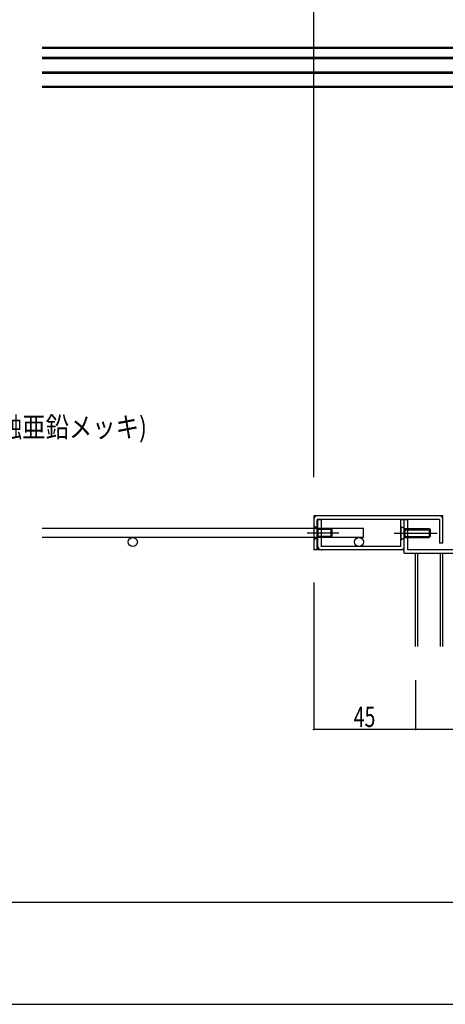
# Model space of a CAD drawing. Extents: x -210 to 210, y -148 to 148.
# Drawn here: x 34 to 97, y -148 to -3 of the extents above; entities that cross this region are included whole.
import ezdxf
from ezdxf.enums import TextEntityAlignment as Align

# ---------------------------------------------------------------- set-up
doc = ezdxf.new("R2010")
doc.units = 0
doc.header["$LTSCALE"] = 10
doc.header["$PDMODE"] = 32
doc.header["$PDSIZE"] = 0.1
doc.linetypes.add('DOT', pattern=[0.1125, 0.0625, -0.05])
for name, color, linetype in [('St', 127, 'CONTINUOUS'), ('ガラス', 48, 'CONTINUOUS'), ('ボルト／ビス', 64, 'CONTINUOUS'), ('別途部材', 96, 'CONTINUOUS'), ('型材断面', 47, 'CONTINUOUS'), ('寸法', 80, 'CONTINUOUS'), ('文字', 79, 'CONTINUOUS'), ('曲げ物', 111, 'CONTINUOUS'), ('通り芯', 15, 'CONTINUOUS')]:
    doc.layers.add(name, color=color, linetype=linetype)
doc.styles.add('TextStyle03', font='MONOTXT', dxfattribs={"height": 1, "bigfont": 'BIGFONT'})

# ---------------------------------------------------------------- blocks, each defined once
blk = doc.blocks.new('*GRP_0001')
at = {"layer": '型材断面', "linetype": 'CONTINUOUS'}
blk.add_line((195, -133.5), (-185, -133.5), dxfattribs=at)
blk = doc.blocks.new('*GRP_0153')
at = {"layer": 'St', "color": 127, "linetype": 'CONTINUOUS'}
for p, q in [((77.597995, -76.473915), (77.597995, -81.473915)), ((96.597953, -76.473915), (77.597995, -76.473915)), ((96.597953, -80.473915), (96.597953, -76.473915)), ((78.098045, -81.473915), (78.098045, -76.973915)), ((96.097985, -76.973915), (96.097985, -80.473915)), ((96.597953, -80.473915), (96.097985, -80.473915)), ((78.098045, -81.473915), (77.597995, -81.473915))]:
    blk.add_line(p, q, dxfattribs=at)
at = {"layer": 'St', "linetype": 'CONTINUOUS'}
blk.add_line((96.097985, -76.973915), (78.098045, -76.973915), dxfattribs=at)
at = {"layer": 'St', "color": 127, "linetype": 'CONTINUOUS'}
for centre, start, end in [((78.097994, -76.973897), 90, 180), ((96.097977, -76.973897), 0, 90)]:
    blk.add_arc(centre, 0.5, start, end, dxfattribs=at)
blk = doc.blocks.new('*GRP_0154')
at = {"layer": 'St', "color": 127, "linetype": 'CONTINUOUS'}
for p, q in [((78.198045, -81.473915), (78.198045, -76.973915)), ((78.198045, -76.973915), (78.698095, -76.973915)), ((78.698095, -76.973915), (78.698095, -80.97388)), ((90.431378, -80.97388), (90.431378, -76.973915)), ((90.431378, -76.973915), (90.931378, -76.973915)), ((90.931378, -81.473915), (90.931378, -76.973915)), ((90.431378, -80.97388), (78.698095, -80.97388)), ((90.931378, -81.473915), (78.198045, -81.473915))]:
    blk.add_line(p, q, dxfattribs=at)
for centre, start, end in [((78.698063, -80.973899), 180, 270), ((90.43137, -80.973898), 270, 360)]:
    blk.add_arc(centre, 0.5, start, end, dxfattribs=at)
blk = doc.blocks.new('*GRP_0155')
at = {"layer": 'ボルト／ビス', "color": 64, "linetype": 'CONTINUOUS'}
for p, q in [((90.431378, -78.007212), (91.031378, -78.340588)), ((90.431378, -78.007212), (90.431378, -80.007247)), ((91.031378, -78.340588), (91.031378, -79.673913)), ((91.031378, -78.340588), (94.598035, -78.340588)), ((94.598035, -78.340588), (94.76471, -78.507247)), ((94.598035, -78.340588), (94.598035, -79.673913)), ((89.431378, -79.007247), (95.76471, -79.007247)), ((90.431378, -80.007247), (91.031378, -79.673913)), ((91.031378, -78.507247), (94.76471, -78.507247)), ((91.031378, -79.507212), (94.76471, -79.507212)), ((91.031378, -79.673913), (94.598035, -79.673913)), ((94.598035, -79.673913), (94.76471, -79.507212)), ((94.76471, -78.507247), (94.76471, -79.507212))]:
    blk.add_line(p, q, dxfattribs=at)
blk = doc.blocks.new('*GRP_0156')
at = {"layer": 'ボルト／ビス', "color": 64, "linetype": 'CONTINUOUS'}
for p, q in [((77.597995, -77.94133), (78.197995, -78.274705)), ((77.597995, -77.94133), (77.597995, -79.941365)), ((78.197995, -78.274705), (78.197995, -79.60803)), ((78.197995, -78.274705), (80.098045, -78.274705)), ((80.098045, -78.274705), (80.26467, -78.441365)), ((80.098045, -78.274705), (80.098045, -79.60803)), ((76.597995, -78.941365), (81.26467, -78.941365)), ((77.597995, -79.941365), (78.197995, -79.60803)), ((78.197995, -78.441365), (80.26467, -78.441365)), ((78.197995, -79.44133), (80.26467, -79.44133)), ((78.197995, -79.60803), (80.098045, -79.60803)), ((80.098045, -79.60803), (80.26467, -79.44133)), ((80.26467, -78.441365), (80.26467, -79.44133))]:
    blk.add_line(p, q, dxfattribs=at)
blk = doc.blocks.new('*DIM_0132')
at = {"layer": '寸法', "linetype": 'CONTINUOUS'}
for p in [(77.597995, 56.637825), (112.598045, -46.307247)]:
    blk.add_line(p, (112.598045, 56.637825), dxfattribs=at)
at = {"layer": '寸法'}
blk.add_point((112.598045, 56.637825), dxfattribs=at)
at = {"layer": '寸法', "linetype": 'CONTINUOUS', "style": 'TextStyle03'}
blk.add_text('105', height=3, dxfattribs=at).set_placement((92.6375, 57), (97.5125, 57), align=Align.FIT)
blk = doc.blocks.new('*DIM_0134')
at = {"layer": '寸法', "linetype": 'CONTINUOUS'}
for p in [(-9.068565, 56.637825), (77.597995, -70.773913)]:
    blk.add_line(p, (77.597995, 56.637825), dxfattribs=at)
at = {"layer": '寸法'}
blk.add_point((77.597995, 56.637825), dxfattribs=at)
at = {"layer": '寸法', "linetype": 'CONTINUOUS', "style": 'TextStyle03'}
blk.add_text('有効開口', height=3, dxfattribs=at).set_placement((27.6875, 57), (40.8125, 57), align=Align.FIT)
blk = doc.blocks.new('*DIM_0139')
at = {"layer": '寸法', "linetype": 'CONTINUOUS'}
for p, q in [((92.598045, -100.71441), (92.598045, -107.974645)), ((124.931382, -100.71441), (124.931382, -107.974645)), ((124.931382, -107.974645), (92.598045, -107.974645))]:
    blk.add_line(p, q, dxfattribs=at)
at = {"layer": '寸法'}
for p in [(92.598045, -107.974645), (124.931382, -107.974645)]:
    blk.add_point(p, dxfattribs=at)
at = {"layer": '寸法', "linetype": 'CONTINUOUS', "style": 'TextStyle03'}
blk.add_text('97', height=3, dxfattribs=at).set_placement((107.15625, -107.6), (110.34375, -107.6), align=Align.FIT)
blk = doc.blocks.new('*DIM_0140')
at = {"layer": '寸法', "linetype": 'CONTINUOUS'}
for p in [(77.598003, -86.307312), (92.598045, -107.974645)]:
    blk.add_line(p, (77.598003, -107.974645), dxfattribs=at)
at = {"layer": '寸法'}
blk.add_point((77.598003, -107.974645), dxfattribs=at)
at = {"layer": '寸法', "linetype": 'CONTINUOUS', "style": 'TextStyle03'}
blk.add_text('45', height=3, dxfattribs=at).set_placement((83.48125, -107.6), (86.66875, -107.6), align=Align.FIT)
blk = doc.blocks.new('*GRP_0146')
at = {"layer": '曲げ物', "linetype": 'CONTINUOUS'}
for p, q in [((116.398045, -50.64058), (112.098045, -50.64058)), ((112.098045, -50.64058), (112.098045, -81.473915)), ((116.398045, -53.64058), (116.398045, -50.64058)), ((115.898045, -51.14058), (112.598045, -51.14058)), ((115.898045, -53.64058), (115.898045, -51.14058)), ((116.398045, -53.64058), (115.898045, -53.64058)), ((91.431378, -81.473915), (91.431378, -76.973915)), ((112.098045, -81.473915), (91.431378, -81.473915))]:
    blk.add_line(p, q, dxfattribs=at)
at = {"layer": '曲げ物', "color": 111, "linetype": 'CONTINUOUS'}
for p, q in [((112.598045, -51.14058), (112.598045, -81.973915)), ((90.931378, -81.973915), (90.931378, -76.973915)), ((90.931378, -76.973915), (91.431378, -76.973915)), ((90.931378, -81.973915), (112.598045, -81.973915))]:
    blk.add_line(p, q, dxfattribs=at)

msp = doc.modelspace()

# ---------------------------------------------------------------- linework, layer by layer
at = {"layer": 'ガラス', "linetype": 'CONTINUOUS'}
for p, q in [((116.26471, -7.37392), (37.598048, -7.37392)), ((116.26471, -7.540588), (37.598048, -7.540588)), ((116.26471, -8.87392), (37.598048, -8.87392)), ((116.26471, -9.040588), (37.598048, -9.040588)), ((116.26471, -11.040588), (37.598048, -11.040588)), ((116.26471, -11.207255), (37.598048, -11.207255)), ((116.26471, -13.140588), (37.598048, -13.140588)), ((116.26471, -13.307255), (37.598048, -13.307255))]:
    msp.add_line(p, q, dxfattribs=at)
at = {"layer": '別途部材', "color": 96, "linetype": 'CONTINUOUS'}
for p, q in [((84.93138, -78.307255), (37.598048, -78.307255)), ((84.93138, -79.64058), (37.598048, -79.64058))]:
    msp.add_line(p, q, dxfattribs=at)
at = {"layer": '別途部材', "linetype": 'CONTINUOUS'}
msp.add_line((84.93138, -79.64058), (84.93138, -78.307255), dxfattribs=at)
at = {"layer": '別途部材', "color": 96, "linetype": 'CONTINUOUS'}
for centre in [(50.93138, -80.307247), (84.264712, -80.307247)]:
    msp.add_circle(centre, 0.666667, dxfattribs=at)
at = {"layer": '型材断面', "linetype": 'CONTINUOUS'}
for p, q in [((92.598045, -95.71441), (92.598045, -81.973915)), ((92.931378, -95.71441), (92.931378, -81.973915)), ((96.26471, -95.71441), (96.26471, -81.973915)), ((96.598045, -95.71441), (96.598045, -81.973915))]:
    msp.add_line(p, q, dxfattribs=at)
at = {"layer": '通り芯', "linetype": 'CONTINUOUS'}
msp.add_lwpolyline([(-210, -148.5), (210, -148.5), (210, 148.5), (-210, 148.5)], close=True, dxfattribs=at)

# ---------------------------------------------------------------- block references
at = {"layer": 'ボルト／ビス', "linetype": 'CONTINUOUS'}
for name in ['*GRP_0156', '*GRP_0155']:
    msp.add_blockref(name, (0, 0), dxfattribs=at)
at = {"layer": '型材断面', "linetype": 'CONTINUOUS'}
for name in ['*GRP_0001', '*GRP_0153', '*GRP_0154']:
    msp.add_blockref(name, (0, 0), dxfattribs=at)
at = {"layer": '寸法', "linetype": 'CONTINUOUS'}
for name in ['*DIM_0134', '*DIM_0132', '*DIM_0140', '*DIM_0139']:
    msp.add_blockref(name, (0, 0), dxfattribs=at)
at = {"layer": '曲げ物', "linetype": 'DOT'}
msp.add_blockref('*GRP_0146', (0, 0), dxfattribs=at)

# ---------------------------------------------------------------- texts
at = {"layer": '文字', "linetype": 'CONTINUOUS', "style": 'TextStyle03'}
msp.add_text('落下防止網(溶融亜鉛メッキ)', height=3, dxfattribs=at).set_placement((9.325, -64.875), (53.0125, -64.875), align=Align.FIT)

doc.saveas('drawing.dxf')
